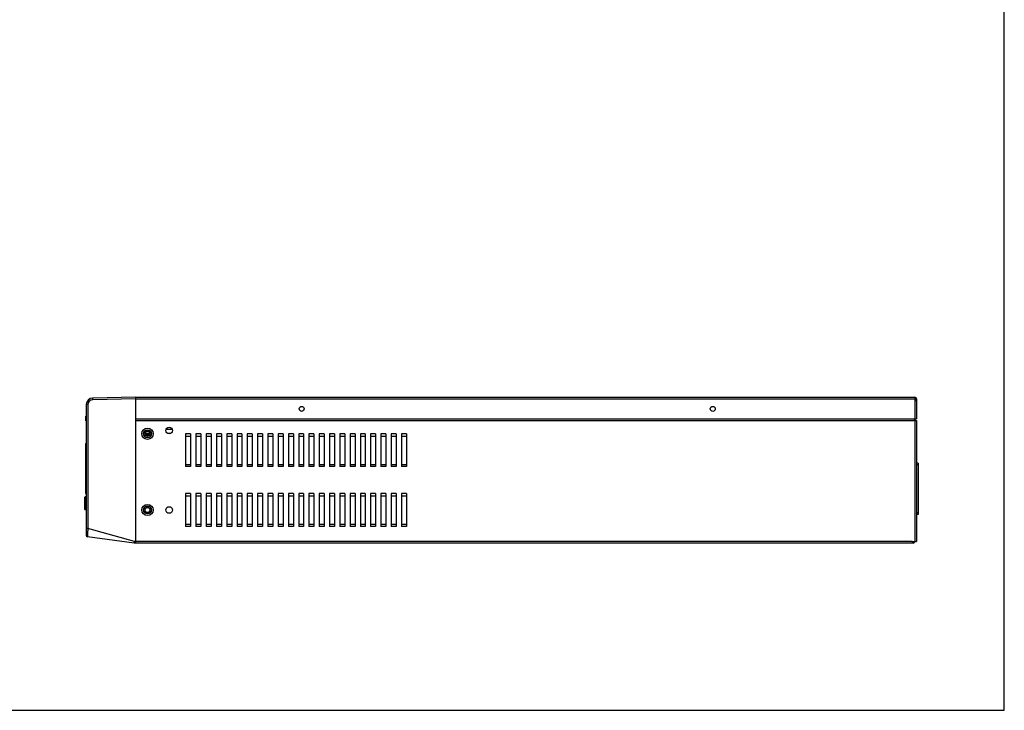
# Model space of a CAD drawing. Extents: x 0 to 1188, y 0 to 840.
# Drawn here: x 594 to 1188, y 0 to 417 of the extents above; entities that cross this region are included whole.
import ezdxf

# ---------------------------------------------------------------- set-up
doc = ezdxf.new("R2010")
doc.units = 0
doc.header["$LTSCALE"] = 65.34
doc.layers.get('0').update_dxf_attribs({"linetype": 'CONTINUOUS'})
doc.layers.add('02_AXIS', color=7, linetype='CONTINUOUS')

msp = doc.modelspace()

# ---------------------------------------------------------------- linework, layer by layer
at = {"color": 7, "linetype": 'CONTINUOUS'}
for p, q in [((1188, 0), (1188, 840)), ((634.108, 184.394), (634.108, 105.72)), ((664.108, 188.848), (638.037, 188.393)), ((664.108, 100.848), (664.108, 188.848)), ((664.108, 188.848), (1134.108, 188.848)), ((1134.108, 188.848), (1134.108, 187.434)), ((1135.108, 187.848), (1135.108, 175.848)), ((633.908, 174.548), (633.908, 177.548)), ((634.108, 177.548), (633.908, 177.548)), ((634.108, 174.548), (633.908, 174.548)), ((664.108, 175.848), (1135.108, 175.848)), ((1133.608, 175.848), (1133.608, 174.848)), ((1133.608, 174.848), (1135.108, 174.848)), ((1134.008, 175.848), (1134.008, 174.778)), ((1135.108, 174.848), (1135.108, 101.848)), ((685.971, 169.448), (682.245, 169.448)), ((694.108, 166.71), (694.108, 146.987)), ((697.108, 166.71), (694.108, 166.71)), ((697.108, 166.71), (697.108, 146.987)), ((700.308, 166.71), (700.308, 146.987)), ((703.308, 166.71), (700.308, 166.71)), ((703.308, 166.71), (703.308, 146.987)), ((706.508, 166.71), (706.508, 146.987)), ((709.508, 166.71), (706.508, 166.71)), ((709.508, 166.71), (709.508, 146.987)), ((712.708, 166.71), (712.708, 146.987)), ((715.708, 166.71), (712.708, 166.71)), ((715.708, 166.71), (715.708, 146.987)), ((718.908, 166.71), (718.908, 146.987)), ((721.908, 166.71), (718.908, 166.71)), ((721.908, 166.71), (721.908, 146.987)), ((725.108, 166.71), (725.108, 146.987)), ((728.108, 166.71), (725.108, 166.71)), ((728.108, 166.71), (728.108, 146.987)), ((731.308, 166.71), (731.308, 146.987)), ((734.308, 166.71), (731.308, 166.71)), ((734.308, 166.71), (734.308, 146.987)), ((737.508, 166.71), (737.508, 146.987)), ((740.508, 166.71), (737.508, 166.71)), ((740.508, 166.71), (740.508, 146.987)), ((743.708, 166.71), (743.708, 146.987)), ((746.708, 166.71), (743.708, 166.71)), ((746.708, 166.71), (746.708, 146.987)), ((749.908, 166.71), (749.908, 146.987)), ((752.908, 166.71), (749.908, 166.71)), ((752.908, 166.71), (752.908, 146.987)), ((756.108, 166.71), (756.108, 146.987)), ((759.108, 166.71), (756.108, 166.71)), ((759.108, 166.71), (759.108, 146.987)), ((762.308, 166.71), (762.308, 146.987)), ((765.308, 166.71), (762.308, 166.71)), ((765.308, 166.71), (765.308, 146.987)), ((768.508, 166.71), (768.508, 146.987)), ((771.508, 166.71), (768.508, 166.71)), ((771.508, 166.71), (771.508, 146.987)), ((774.708, 166.71), (774.708, 146.987)), ((777.708, 166.71), (774.708, 166.71)), ((777.708, 166.71), (777.708, 146.987)), ((780.908, 166.71), (780.908, 146.987)), ((783.908, 166.71), (780.908, 166.71)), ((783.908, 166.71), (783.908, 146.987)), ((787.108, 166.71), (787.108, 146.987)), ((790.108, 166.71), (787.108, 166.71)), ((790.108, 166.71), (790.108, 146.987)), ((793.308, 166.71), (793.308, 146.987)), ((796.308, 166.71), (793.308, 166.71)), ((796.308, 166.71), (796.308, 146.987)), ((799.508, 166.71), (799.508, 146.987)), ((802.508, 166.71), (799.508, 166.71)), ((802.508, 166.71), (802.508, 146.987)), ((805.708, 166.71), (805.708, 146.987)), ((808.708, 166.71), (805.708, 166.71)), ((808.708, 166.71), (808.708, 146.987)), ((811.908, 166.71), (811.908, 146.987)), ((814.908, 166.71), (811.908, 166.71)), ((814.908, 166.71), (814.908, 146.987)), ((818.108, 166.71), (818.108, 146.987)), ((821.108, 166.71), (818.108, 166.71)), ((821.108, 166.71), (821.108, 146.987)), ((824.308, 166.71), (824.308, 146.987)), ((827.308, 166.71), (824.308, 166.71)), ((827.308, 166.71), (827.308, 146.987)), ((633.712, 160.766), (634.103, 161.248)), ((633.712, 160.766), (633.712, 130.931)), ((669.715, 166.298), (672.501, 166.298)), ((694.108, 165.348), (697.108, 165.348)), ((700.308, 165.348), (703.308, 165.348)), ((706.508, 165.348), (709.508, 165.348)), ((712.708, 165.348), (715.708, 165.348)), ((718.908, 165.348), (721.908, 165.348)), ((725.108, 165.348), (728.108, 165.348)), ((731.308, 165.348), (734.308, 165.348)), ((737.508, 165.348), (740.508, 165.348)), ((743.708, 165.348), (746.708, 165.348)), ((749.908, 165.348), (752.908, 165.348)), ((756.108, 165.348), (759.108, 165.348)), ((762.308, 165.348), (765.308, 165.348)), ((768.508, 165.348), (771.508, 165.348)), ((774.708, 165.348), (777.708, 165.348)), ((780.908, 165.348), (783.908, 165.348)), ((787.108, 165.348), (790.108, 165.348)), ((793.308, 165.348), (796.308, 165.348)), ((799.508, 165.348), (802.508, 165.348)), ((805.708, 165.348), (808.708, 165.348)), ((811.908, 165.348), (814.908, 165.348)), ((818.108, 165.348), (821.108, 165.348)), ((824.308, 165.348), (827.308, 165.348)), ((1136.008, 149.048), (1135.108, 149.048)), ((1136.008, 149.048), (1136.008, 118.048)), ((694.108, 148.348), (697.108, 148.348)), ((697.108, 146.987), (694.108, 146.987)), ((700.308, 148.348), (703.308, 148.348)), ((703.308, 146.987), (700.308, 146.987)), ((706.508, 148.348), (709.508, 148.348)), ((709.508, 146.987), (706.508, 146.987)), ((712.708, 148.348), (715.708, 148.348)), ((715.708, 146.987), (712.708, 146.987)), ((718.908, 148.348), (721.908, 148.348)), ((721.908, 146.987), (718.908, 146.987)), ((725.108, 148.348), (728.108, 148.348)), ((728.108, 146.987), (725.108, 146.987)), ((731.308, 148.348), (734.308, 148.348)), ((734.308, 146.987), (731.308, 146.987)), ((737.508, 148.348), (740.508, 148.348)), ((740.508, 146.987), (737.508, 146.987)), ((743.708, 148.348), (746.708, 148.348)), ((746.708, 146.987), (743.708, 146.987)), ((749.908, 148.348), (752.908, 148.348)), ((752.908, 146.987), (749.908, 146.987)), ((756.108, 148.348), (759.108, 148.348)), ((759.108, 146.987), (756.108, 146.987)), ((762.308, 148.348), (765.308, 148.348)), ((765.308, 146.987), (762.308, 146.987)), ((768.508, 148.348), (771.508, 148.348)), ((771.508, 146.987), (768.508, 146.987)), ((774.708, 148.348), (777.708, 148.348)), ((777.708, 146.987), (774.708, 146.987)), ((780.908, 148.348), (783.908, 148.348)), ((783.908, 146.987), (780.908, 146.987)), ((787.108, 148.348), (790.108, 148.348)), ((790.108, 146.987), (787.108, 146.987)), ((793.308, 148.348), (796.308, 148.348)), ((796.308, 146.987), (793.308, 146.987)), ((799.508, 148.348), (802.508, 148.348)), ((802.508, 146.987), (799.508, 146.987)), ((805.708, 148.348), (808.708, 148.348)), ((808.708, 146.987), (805.708, 146.987)), ((811.908, 148.348), (814.908, 148.348)), ((814.908, 146.987), (811.908, 146.987)), ((818.108, 148.348), (821.108, 148.348)), ((821.108, 146.987), (818.108, 146.987)), ((824.308, 148.348), (827.308, 148.348)), ((827.308, 146.987), (824.308, 146.987)), ((633.712, 130.931), (634.103, 130.448)), ((694.108, 130.71), (694.108, 110.987)), ((697.108, 130.71), (694.108, 130.71)), ((697.108, 130.71), (697.108, 110.987)), ((700.308, 130.71), (700.308, 110.987)), ((703.308, 130.71), (700.308, 130.71)), ((703.308, 130.71), (703.308, 110.987)), ((706.508, 130.71), (706.508, 110.987)), ((709.508, 130.71), (706.508, 130.71)), ((709.508, 130.71), (709.508, 110.987)), ((712.708, 130.71), (712.708, 110.987)), ((715.708, 130.71), (712.708, 130.71)), ((715.708, 130.71), (715.708, 110.987)), ((718.908, 130.71), (718.908, 110.987)), ((721.908, 130.71), (718.908, 130.71)), ((721.908, 130.71), (721.908, 110.987)), ((725.108, 130.71), (725.108, 110.987)), ((728.108, 130.71), (725.108, 130.71)), ((728.108, 130.71), (728.108, 110.987)), ((731.308, 130.71), (731.308, 110.987)), ((734.308, 130.71), (731.308, 130.71)), ((734.308, 130.71), (734.308, 110.987)), ((737.508, 130.71), (737.508, 110.987)), ((740.508, 130.71), (737.508, 130.71)), ((740.508, 130.71), (740.508, 110.987)), ((743.708, 130.71), (743.708, 110.987)), ((746.708, 130.71), (743.708, 130.71)), ((746.708, 130.71), (746.708, 110.987)), ((749.908, 130.71), (749.908, 110.987)), ((752.908, 130.71), (749.908, 130.71)), ((752.908, 130.71), (752.908, 110.987)), ((756.108, 130.71), (756.108, 110.987)), ((759.108, 130.71), (756.108, 130.71)), ((759.108, 130.71), (759.108, 110.987)), ((762.308, 130.71), (762.308, 110.987)), ((765.308, 130.71), (762.308, 130.71)), ((765.308, 130.71), (765.308, 110.987)), ((768.508, 130.71), (768.508, 110.987)), ((771.508, 130.71), (768.508, 130.71)), ((771.508, 130.71), (771.508, 110.987)), ((774.708, 130.71), (774.708, 110.987)), ((777.708, 130.71), (774.708, 130.71)), ((777.708, 130.71), (777.708, 110.987)), ((780.908, 130.71), (780.908, 110.987)), ((783.908, 130.71), (780.908, 130.71)), ((783.908, 130.71), (783.908, 110.987)), ((787.108, 130.71), (787.108, 110.987)), ((790.108, 130.71), (787.108, 130.71)), ((790.108, 130.71), (790.108, 110.987)), ((793.308, 130.71), (793.308, 110.987)), ((796.308, 130.71), (793.308, 130.71)), ((796.308, 130.71), (796.308, 110.987)), ((799.508, 130.71), (799.508, 110.987)), ((802.508, 130.71), (799.508, 130.71)), ((802.508, 130.71), (802.508, 110.987)), ((805.708, 130.71), (805.708, 110.987)), ((808.708, 130.71), (805.708, 130.71)), ((808.708, 130.71), (808.708, 110.987)), ((811.908, 130.71), (811.908, 110.987)), ((814.908, 130.71), (811.908, 130.71)), ((814.908, 130.71), (814.908, 110.987)), ((818.108, 130.71), (818.108, 110.987)), ((821.108, 130.71), (818.108, 130.71)), ((821.108, 130.71), (821.108, 110.987)), ((824.308, 130.71), (824.308, 110.987)), ((827.308, 130.71), (824.308, 130.71)), ((827.308, 130.71), (827.308, 110.987)), ((633.308, 128.648), (633.508, 128.848)), ((633.308, 121.048), (633.308, 128.648)), ((633.508, 120.848), (633.508, 128.848)), ((694.108, 129.348), (697.108, 129.348)), ((700.308, 129.348), (703.308, 129.348)), ((706.508, 129.348), (709.508, 129.348)), ((712.708, 129.348), (715.708, 129.348)), ((718.908, 129.348), (721.908, 129.348)), ((725.108, 129.348), (728.108, 129.348)), ((731.308, 129.348), (734.308, 129.348)), ((737.508, 129.348), (740.508, 129.348)), ((743.708, 129.348), (746.708, 129.348)), ((749.908, 129.348), (752.908, 129.348)), ((756.108, 129.348), (759.108, 129.348)), ((762.308, 129.348), (765.308, 129.348)), ((768.508, 129.348), (771.508, 129.348)), ((774.708, 129.348), (777.708, 129.348)), ((780.908, 129.348), (783.908, 129.348)), ((787.108, 129.348), (790.108, 129.348)), ((793.308, 129.348), (796.308, 129.348)), ((799.508, 129.348), (802.508, 129.348)), ((805.708, 129.348), (808.708, 129.348)), ((811.908, 129.348), (814.908, 129.348)), ((818.108, 129.348), (821.108, 129.348)), ((824.308, 129.348), (827.308, 129.348)), ((633.308, 121.048), (633.508, 120.848)), ((1136.008, 118.048), (1135.108, 118.048)), ((694.108, 112.348), (697.108, 112.348)), ((697.108, 110.987), (694.108, 110.987)), ((700.308, 112.348), (703.308, 112.348)), ((703.308, 110.987), (700.308, 110.987)), ((706.508, 112.348), (709.508, 112.348)), ((709.508, 110.987), (706.508, 110.987)), ((712.708, 112.348), (715.708, 112.348)), ((715.708, 110.987), (712.708, 110.987)), ((718.908, 112.348), (721.908, 112.348)), ((721.908, 110.987), (718.908, 110.987)), ((725.108, 112.348), (728.108, 112.348)), ((728.108, 110.987), (725.108, 110.987)), ((731.308, 112.348), (734.308, 112.348)), ((734.308, 110.987), (731.308, 110.987)), ((737.508, 112.348), (740.508, 112.348)), ((740.508, 110.987), (737.508, 110.987)), ((743.708, 112.348), (746.708, 112.348)), ((746.708, 110.987), (743.708, 110.987)), ((749.908, 112.348), (752.908, 112.348)), ((752.908, 110.987), (749.908, 110.987)), ((756.108, 112.348), (759.108, 112.348)), ((759.108, 110.987), (756.108, 110.987)), ((762.308, 112.348), (765.308, 112.348)), ((765.308, 110.987), (762.308, 110.987)), ((768.508, 112.348), (771.508, 112.348)), ((771.508, 110.987), (768.508, 110.987)), ((774.708, 112.348), (777.708, 112.348)), ((777.708, 110.987), (774.708, 110.987)), ((780.908, 112.348), (783.908, 112.348)), ((783.908, 110.987), (780.908, 110.987)), ((787.108, 112.348), (790.108, 112.348)), ((790.108, 110.987), (787.108, 110.987)), ((793.308, 112.348), (796.308, 112.348)), ((796.308, 110.987), (793.308, 110.987)), ((799.508, 112.348), (802.508, 112.348)), ((802.508, 110.987), (799.508, 110.987)), ((805.708, 112.348), (808.708, 112.348)), ((808.708, 110.987), (805.708, 110.987)), ((811.908, 112.348), (814.908, 112.348)), ((814.908, 110.987), (811.908, 110.987)), ((818.108, 112.348), (821.108, 112.348)), ((821.108, 110.987), (818.108, 110.987)), ((824.308, 112.348), (827.308, 112.348)), ((827.308, 110.987), (824.308, 110.987)), ((663.108, 100.848), (634.972, 104.729)), ((1132.508, 101.848), (1135.108, 101.848)), ((1132.508, 101.848), (1132.508, 100.848)), ((1133.008, 100.848), (663.108, 100.848)), ((0, 0), (1188, 0))]:
    msp.add_line(p, q, dxfattribs=at)
at = {"color": 9, "linetype": 'CONTINUOUS'}
for p, q in [((635.091, 184.394), (634.108, 184.394)), ((635.091, 184.394), (635.091, 109.704)), ((664.108, 187.848), (638.039, 187.393)), ((664.108, 187.848), (1134.108, 187.848)), ((1134.108, 187.434), (1134.108, 175.848)), ((664.108, 174.848), (1133.608, 174.848)), ((1134.108, 174.848), (1134.108, 101.848)), ((669.608, 167.098), (672.608, 167.098)), ((683.248, 167.098), (684.968, 167.098)), ((1136.008, 148.048), (1135.108, 148.048)), ((1136.008, 119.048), (1135.108, 119.048)), ((635.091, 109.705), (634.108, 109.705)), ((663.203, 101.848), (635.091, 109.704)), ((1132.508, 101.848), (663.203, 101.848))]:
    msp.add_line(p, q, dxfattribs=at)
at = {"color": 7, "linetype": 'CONTINUOUS'}
for centre, radius in [((671.108, 166.848), 3.4), ((671.108, 166.848), 2.4), ((671.108, 166.848), 1.6), ((671.108, 120.848), 3.4), ((671.108, 120.848), 2.4), ((671.108, 120.848), 1.6)]:
    msp.add_circle(centre, radius, dxfattribs=at)
for centre, radius, start, end in [((638.108, 184.394), 4, 91, 179.999999), ((1134.108, 187.848), 1, 0, 90), ((1134.107, 186.427), 1.007, 67.715904, 89.924701), ((1134.108, 186.434), 1, 53.456648, 67.633741), ((1134.109, 186.434), 1, 359.997268, 53.474295), ((635.108, 105.72), 1, 180.004094, 262.147246), ((1133.008, 101.848), 1, 270, 360)]:
    msp.add_arc(centre, radius, start, end, dxfattribs=at)
at = {"color": 9, "linetype": 'CONTINUOUS'}
msp.add_arc((638.091, 184.393), 3, 91.004932, 179.995262, dxfattribs=at)
for points, knots in [([(638.039, 187.393), (638.036, 187.56), (638.004, 187.88), (638.082, 188.124), (637.994, 188.392), (638.039, 188.393)], [0, 0, 0, 0, 0.4998345, 0.8657868, 1, 1, 1, 1]), ([(635.091, 109.704), (635.068, 109.267), (635.027, 108.431), (634.972, 107.245), (634.956, 106.266), (634.902, 105.448), (634.981, 105.07), (634.914, 104.737), (634.972, 104.729)], [0, 0, 0, 0, 0.2636554, 0.5055083, 0.710419, 0.8665499, 0.9650153, 1, 1, 1, 1])]:
    msp.add_open_spline(points, degree=3, knots=knots, dxfattribs=at)
at = {"color": 7, "linetype": 'CONTINUOUS'}
msp.add_open_spline([(663.203, 101.848), (663.178, 101.683), (663.142, 101.395), (663.109, 101.061), (663.107, 100.893), (663.108, 100.848)], degree=3, knots=[0, 0, 0, 0, 0.4995045, 0.8659383, 1, 1, 1, 1], dxfattribs=at)
at = {"layer": '02_AXIS', "color": 7, "linetype": 'CONTINUOUS'}
for p, q in [((634.108, 128.848), (633.508, 128.848)), ((634.108, 120.848), (633.508, 120.848))]:
    msp.add_line(p, q, dxfattribs=at)
for centre, radius in [((764.108, 181.848), 1.5), ((1012.108, 181.848), 1.5), ((671.108, 166.848), 1.5), ((684.108, 168.848), 2), ((671.108, 120.848), 1.5), ((684.108, 120.848), 2)]:
    msp.add_circle(centre, radius, dxfattribs=at)

doc.saveas('drawing.dxf')
